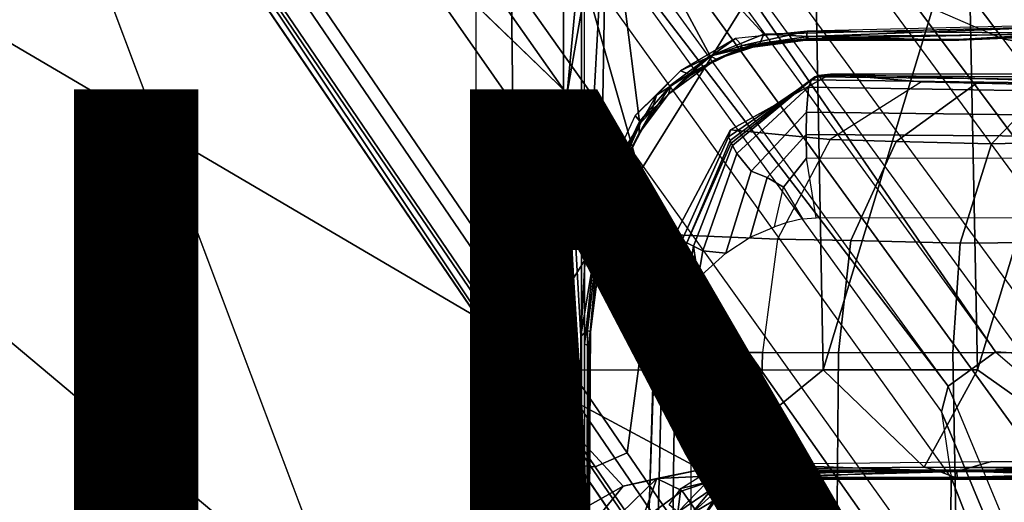
# Model space of a CAD drawing. Units: inches. Extents: x -13.4 to 13.4, y -13.4 to 12.5.
# Drawn here: x -3.3 to -1.3, y 1.7 to 2.6 of the extents above; entities that cross this region are included whole.
import ezdxf

# ---------------------------------------------------------------- set-up
doc = ezdxf.new("R2010")
doc.units = ezdxf.units.IN
doc.header["$MEASUREMENT"] = 0
for name, color, linetype in [('SEAT-BASE', 5, 'Continuous'), ('SEAT-CHASSIS', 5, 'Continuous'), ('SEAT-FABRIC', 5, 'Continuous'), ('SEAT-FINISH', 7, 'Continuous'), ('SEAT-PROD_NO', 7, 'Continuous')]:
    doc.layers.add(name, color=color, linetype=linetype)
doc.styles.get("Standard").update_dxf_attribs({"font": 'arial.ttf'})

msp = doc.modelspace()

# ---------------------------------------------------------------- linework, layer by layer
at = {"layer": 'SEAT-BASE'}
for points in [[(-7.2914, 10.7637, 4.6922), (-0.4658, 1.9393, 7.7766), (-0.508, 1.9129, 7.8018), (-7.3323, 10.7417, 4.7197)], [(-7.2698, 10.763, 4.6427), (-0.4424, 1.9419, 7.726), (-0.4658, 1.9393, 7.7766), (-7.2914, 10.7637, 4.6922)], [(-0.4424, 1.9419, 7.726), (-0.9754, 2.6298, 7.4436), (-6.8454, 10.211, 4.77), (-7.2698, 10.763, 4.6427)], [(-7.3323, 10.7417, 4.7197), (-0.508, 1.9129, 7.8018), (-0.7962, 1.7036, 7.8317), (-7.4859, 10.63, 4.7496)], [(-7.4859, 10.63, 4.7496), (-0.7962, 1.7036, 7.8317), (-1.0852, 1.4936, 7.8418), (-7.6412, 10.5172, 4.7597)], [(-7.6412, 10.5172, 4.7597), (-1.0852, 1.4936, 7.8418), (-1.3742, 1.2836, 7.8317), (-7.7965, 10.4044, 4.7496)], [(-7.7965, 10.4044, 4.7496), (-1.3742, 1.2836, 7.8317), (-1.6623, 1.0743, 7.8018), (-7.9501, 10.2928, 4.7197)], [(-7.9501, 10.2928, 4.7197), (-1.6623, 1.0743, 7.8018), (-1.7004, 1.0423, 7.7766), (-7.9837, 10.2607, 4.6922)], [(-7.9837, 10.2607, 4.6922), (-1.7004, 1.0423, 7.7766), (-1.7101, 1.0208, 7.726), (-7.9897, 10.2399, 4.6427)], [(-7.9897, 10.2399, 4.6427), (-7.5959, 9.6658, 4.77), (-2.1997, 1.7404, 7.4436), (-1.7101, 1.0208, 7.726)], [(-6.8519, 10.1815, 4.7009), (-0.9834, 2.5971, 7.3655), (-0.9754, 2.6298, 7.4436), (-6.8454, 10.211, 4.77)], [(-6.8892, 10.1359, 4.6539), (-1.0298, 2.5447, 7.3173), (-0.9834, 2.5971, 7.3655), (-6.8519, 10.1815, 4.7009)], [(-6.9772, 10.0734, 4.5728), (-1.343, 2.6014, 7.1322), (-1.0298, 2.5447, 7.3173), (-6.8892, 10.1359, 4.6539)], [(-6.9772, 10.0734, 4.5728), (-1.343, 2.6014, 7.1322), (-1.0298, 2.5447, 7.3173), (-6.8892, 10.1359, 4.6539)], [(-7.0442, 10.0311, 4.4629), (-1.6073, 2.7163, 6.9012), (-1.343, 2.6014, 7.1322), (-6.9772, 10.0734, 4.5728)], [(-7.0442, 10.0311, 4.4629), (-1.6073, 2.7163, 6.9012), (-1.343, 2.6014, 7.1322), (-6.9772, 10.0734, 4.5728)], [(-7.1552, 9.976, 4.0039), (-7.0015, 9.7371, 3.5866), (-1.3582, 1.9698, 5.1688), (-2.1944, 3.1839, 6.0034)], [(-2.35, 3.0708, 6.0034), (-1.4537, 1.9004, 5.1688), (-7.097, 9.6677, 3.5866), (-7.2766, 9.8878, 4.0039)], [(-7.3634, 9.7992, 4.4629), (-2.0867, 2.368, 6.9012), (-2.2003, 2.7638, 6.4814), (-7.2999, 9.86, 4.2405)], [(-7.3634, 9.7992, 4.4629), (-2.0867, 2.368, 6.9012), (-2.2003, 2.7638, 6.4814), (-7.2999, 9.86, 4.2405)], [(-7.4243, 9.7486, 4.5728), (-2.0591, 2.0811, 7.1322), (-2.0867, 2.368, 6.9012), (-7.3634, 9.7992, 4.4629)], [(-7.4243, 9.7486, 4.5728), (-2.0591, 2.0811, 7.1322), (-2.0867, 2.368, 6.9012), (-7.3634, 9.7992, 4.4629)], [(-7.5109, 9.6842, 4.6539), (-2.102, 1.7658, 7.3173), (-2.0591, 2.0811, 7.1322), (-7.4243, 9.7486, 4.5728)], [(-7.5109, 9.6842, 4.6539), (-2.102, 1.7658, 7.3173), (-2.0591, 2.0811, 7.1322), (-7.4243, 9.7486, 4.5728)], [(-1.3582, 1.9698, 5.1688), (-1.4537, 1.9004, 5.1688), (-7.097, 9.6677, 3.5866), (-7.0015, 9.7371, 3.5866)], [(-7.5658, 9.6628, 4.7009), (-2.1661, 1.7378, 7.3655), (-2.102, 1.7658, 7.3173), (-7.5109, 9.6842, 4.6539)], [(-7.5959, 9.6658, 4.77), (-2.1997, 1.7404, 7.4436), (-2.1661, 1.7378, 7.3655), (-7.5658, 9.6628, 4.7009)], [(-1.3052, 1.9665, 6.3616), (-2.1944, 3.1839, 6.0034), (-1.9486, 2.9467, 6.4814), (-1.1852, 1.9075, 6.8147)], [(-2.1944, 3.1839, 6.0034), (-2.1944, 3.1839, 6.0034), (-1.3582, 1.9698, 5.1688), (-1.3052, 1.9665, 6.3616)], [(-1.4479, 1.7166, 6.8147), (-2.2003, 2.7638, 6.4814), (-2.35, 3.0708, 6.0034), (-1.4669, 1.849, 6.3616)], [(-1.4669, 1.849, 6.3616), (-1.4537, 1.9004, 5.1688), (-2.35, 3.0708, 6.0034)], [(-1.9486, 2.9467, 6.4814), (-1.1852, 1.9075, 6.8147), (-0.9585, 1.8354, 7.183), (-1.6073, 2.7163, 6.9012)], [(-2.0867, 2.368, 6.9012), (-1.4493, 1.4787, 7.183), (-1.4479, 1.7166, 6.8147), (-2.2003, 2.7638, 6.4814)], [(-0.9585, 1.8354, 7.183), (-1.6073, 2.7163, 6.9012), (-1.343, 2.6014, 7.1322), (-0.7657, 1.826, 7.3847)], [(-1.343, 2.6014, 7.1322), (-0.7657, 1.826, 7.3847), (-0.5329, 1.8989, 7.5321), (-1.0298, 2.5447, 7.3173)], [(-1.5, 1.2924, 7.3847), (-2.0591, 2.0811, 7.1322), (-2.0867, 2.368, 6.9012), (-1.4493, 1.4787, 7.183)], [(-2.102, 1.7658, 7.3173), (-1.6412, 1.0936, 7.5321), (-1.5, 1.2924, 7.3847), (-2.0591, 2.0811, 7.1322)], [(-1.1535, 1.1794, 5.2912), (-1.4537, 1.9004, 5.1688), (-1.3582, 1.9698, 5.1688), (-0.7652, 1.4615, 5.2912)], [(-1.3052, 1.9665, 6.3616), (-1.3582, 1.9698, 5.1688), (-0.7652, 1.4615, 5.2912), (-0.7379, 1.4807, 6.5295)], [(-1.1802, 1.1593, 6.5295), (-1.1535, 1.1794, 5.2912), (-1.4537, 1.9004, 5.1688), (-1.4669, 1.849, 6.3616)], [(-1.2042, 1.092, 7.024), (-1.1802, 1.1593, 6.5295), (-1.4669, 1.849, 6.3616), (-1.4479, 1.7166, 6.8147)], [(-2.1661, 1.7378, 7.3655), (-1.7063, 1.0642, 7.5804), (-1.6413, 1.0936, 7.5321), (-2.102, 1.7658, 7.3173)], [(-2.1997, 1.7404, 7.4436), (-1.7401, 1.0658, 7.6596), (-1.7063, 1.0642, 7.5804), (-2.1661, 1.7378, 7.3655)], [(-1.7101, 1.0208, 7.726), (-2.1997, 1.7404, 7.4436), (-1.7401, 1.0658, 7.6596)], [(-1.2657, 0.9756, 7.3408), (-1.2042, 1.092, 7.024), (-1.4479, 1.7166, 6.8147), (-1.4493, 1.4787, 7.183)]]:
    msp.add_3dface(points, dxfattribs=at)
at = {"layer": 'SEAT-CHASSIS'}
for points in [[(-2.2304, 2.9451, 25.1789), (-3.7742, 4.037, 25.4544), (-3.7742, 0, 25.4544), (-2.2303, 0, 25.1789)], [(-3.5598, 3.7805, 25.5722), (-3.5598, 3.7805, 25.5722), (-2.5748, 1.1622, 25.4404), (-2.3258, 1.9329, 25.4093)], [(-3.5598, 3.7805, 25.5722), (-3.5598, 3.7805, 25.5722), (-2.3258, 1.9329, 25.4093), (-2.338, 2.8975, 25.3673)], [(-2.2231, 2.4917, 22.4659), (-2.2231, 2.4917, 22.4659), (-3.3692, 3.5977, 23.3348), (-2.1961, 2.7819, 22.4562)], [(-2.2304, 2.9451, 25.1789), (-2.2303, 0, 25.1789), (-2.1937, 0, 25.1513), (-2.1938, 2.9451, 25.1513)], [(-2.2231, 2.4917, 22.4659), (-2.2231, 2.4917, 22.4659), (-2.1428, 2.9547, 22.4475), (-2.1952, 2.0017, 22.4752)], [(-2.1428, 2.9547, 22.4475), (-2.1428, 2.9547, 22.4475), (-2.2231, 2.4917, 22.4659), (-2.1961, 2.7819, 22.4562)], [(-2.1549, 2.2454, 22.4736), (-2.1549, 2.2454, 22.4736), (-2.1952, 2.0017, 22.4752), (-2.1428, 2.9547, 22.4475)], [(-2.1938, 2.9451, 25.1513), (-2.1937, 0, 25.1513), (-2.1878, 0, 25.1058), (-2.188, 2.9451, 25.1059)], [(-2.0767, 2.435, 22.4743), (-2.0767, 2.435, 22.4743), (-2.1549, 2.2454, 22.4736), (-2.1428, 2.9547, 22.4475)], [(-1.8256, 2.611, 22.4886), (-1.8256, 2.611, 22.4886), (-2.1428, 2.9547, 22.4475), (-1.2077, 2.6265, 22.5417)], [(-2.1428, 2.9547, 22.4475), (-2.1428, 2.9547, 22.4475), (-1.9339, 2.5676, 22.4821), (-2.0767, 2.435, 22.4743)], [(-1.8256, 2.611, 22.4886), (-1.8256, 2.611, 22.4886), (-1.9339, 2.5676, 22.4821), (-2.1428, 2.9547, 22.4475)], [(-1.7242, 2.8982, 25.2822), (-1.7242, 2.8982, 25.2822), (-2.338, 2.8975, 25.3673), (-2.3258, 1.9329, 25.4093)], [(-1.7242, 2.8982, 25.2822), (-1.7242, 2.8982, 25.2822), (-2.3258, 1.9329, 25.4093), (-1.7062, 1.9337, 25.3664)], [(-1.7062, 1.9337, 25.3664), (-1.7062, 1.9337, 25.3664), (-1.4138, 2.8984, 25.2586), (-1.7242, 2.8982, 25.2822)], [(-1.3947, 1.9339, 25.3565), (-1.3947, 1.9339, 25.3565), (-1.4138, 2.8984, 25.2586), (-1.7062, 1.9337, 25.3664)], [(-1.1019, 2.8985, 25.251), (-1.1019, 2.8985, 25.251), (-1.4138, 2.8984, 25.2586), (-1.3947, 1.9339, 25.3565)], [(-1.3947, 1.9339, 25.3565), (-1.3947, 1.9339, 25.3565), (-1.116, 1.7368, 25.3767), (-1.1019, 2.8985, 25.251)], [(-1.2077, 2.6265, 22.5417), (-1.2077, 2.6265, 22.5417), (-1.7356, 2.6063, 22.5029), (-1.8256, 2.611, 22.4886)], [(-1.2084, 2.6129, 22.6203), (-1.2084, 2.6129, 22.6203), (-1.2045, 2.6301, 22.6319), (-1.7386, 2.6172, 22.5842)], [(-1.2077, 2.6265, 22.5417), (-1.2077, 2.6265, 22.5417), (-1.2027, 2.6107, 22.554), (-1.7356, 2.6063, 22.5029)], [(-1.9339, 2.5676, 22.4821), (-1.9339, 2.5676, 22.4821), (-1.8256, 2.611, 22.4886), (-1.8338, 2.5924, 22.5009)], [(-1.8696, 2.5883, 22.564), (-1.8696, 2.5883, 22.564), (-1.7386, 2.6172, 22.5842), (-1.8833, 2.602, 22.573)], [(-1.7386, 2.6172, 22.5842), (-1.7386, 2.6172, 22.5842), (-1.8696, 2.5883, 22.564), (-1.7399, 2.6015, 22.5663)], [(-1.8338, 2.5924, 22.5009), (-1.8338, 2.5924, 22.5009), (-1.8256, 2.611, 22.4886), (-1.7356, 2.6063, 22.5029)], [(-1.742, 2.5991, 22.5235), (-1.742, 2.5991, 22.5235), (-1.8338, 2.5924, 22.5009), (-1.7356, 2.6063, 22.5029)], [(-1.4323, 2.5989, 22.5506), (-1.4323, 2.5989, 22.5506), (-1.742, 2.5991, 22.5235), (-1.7356, 2.6063, 22.5029)], [(-1.7386, 2.6172, 22.5842), (-1.7386, 2.6172, 22.5842), (-1.7399, 2.6015, 22.5663), (-1.2084, 2.6129, 22.6203)], [(-1.4345, 2.6001, 22.5854), (-1.4345, 2.6001, 22.5854), (-1.2084, 2.6129, 22.6203), (-1.7399, 2.6015, 22.5663)], [(-1.4323, 2.5989, 22.5506), (-1.4323, 2.5989, 22.5506), (-1.7356, 2.6063, 22.5029), (-1.2027, 2.6107, 22.554)], [(-1.4345, 2.6001, 22.5854), (-1.4345, 2.6001, 22.5854), (-1.1198, 2.614, 22.6124), (-1.2084, 2.6129, 22.6203)], [(-1.1198, 2.614, 22.6124), (-1.1198, 2.614, 22.6124), (-1.4345, 2.6001, 22.5854), (-1.1201, 2.6125, 22.5774)], [(-1.4345, 2.6001, 22.5854), (-1.4345, 2.6001, 22.5854), (-1.4323, 2.5989, 22.5506), (-1.1201, 2.6125, 22.5774)], [(-1.4323, 2.5989, 22.5506), (-1.4323, 2.5989, 22.5506), (-1.2027, 2.6107, 22.554), (-1.1201, 2.6125, 22.5774)], [(-1.994, 2.5368, 22.5638), (-1.994, 2.5368, 22.5638), (-1.9321, 2.5673, 22.5636), (-1.8833, 2.602, 22.573)], [(-1.8338, 2.5924, 22.5009), (-1.8338, 2.5924, 22.5009), (-1.9223, 2.5603, 22.5006), (-1.9339, 2.5676, 22.4821)], [(-1.8833, 2.602, 22.573), (-1.8833, 2.602, 22.573), (-1.9321, 2.5673, 22.5636), (-1.8696, 2.5883, 22.564)], [(-1.8735, 2.5813, 22.5476), (-1.8735, 2.5813, 22.5476), (-1.8696, 2.5883, 22.564), (-1.9321, 2.5673, 22.5636)], [(-1.831, 2.5902, 22.516), (-1.831, 2.5902, 22.516), (-1.9223, 2.5603, 22.5006), (-1.8338, 2.5924, 22.5009)], [(-1.9223, 2.5603, 22.5006), (-1.9223, 2.5603, 22.5006), (-1.831, 2.5902, 22.516), (-1.8735, 2.5813, 22.5476)], [(-1.7399, 2.6015, 22.5663), (-1.7399, 2.6015, 22.5663), (-1.8735, 2.5813, 22.5476), (-1.742, 2.5991, 22.5235)], [(-1.8696, 2.5883, 22.564), (-1.8696, 2.5883, 22.564), (-1.8735, 2.5813, 22.5476), (-1.7399, 2.6015, 22.5663)], [(-1.831, 2.5902, 22.516), (-1.831, 2.5902, 22.516), (-1.742, 2.5991, 22.5235), (-1.8735, 2.5813, 22.5476)], [(-1.742, 2.5991, 22.5235), (-1.742, 2.5991, 22.5235), (-1.831, 2.5902, 22.516), (-1.8338, 2.5924, 22.5009)], [(-1.742, 2.5991, 22.5235), (-1.742, 2.5991, 22.5235), (-1.4323, 2.5989, 22.5506), (-1.7399, 2.6015, 22.5663)], [(-1.4323, 2.5989, 22.5506), (-1.4323, 2.5989, 22.5506), (-1.4345, 2.6001, 22.5854), (-1.7399, 2.6015, 22.5663)], [(-2.0767, 2.435, 22.4743), (-2.0767, 2.435, 22.4743), (-1.9339, 2.5676, 22.4821), (-2.0131, 2.5085, 22.4793)], [(-2.0186, 2.4902, 22.4959), (-2.0186, 2.4902, 22.4959), (-1.9339, 2.5676, 22.4821), (-1.9223, 2.5603, 22.5006)], [(-2.0131, 2.5085, 22.4793), (-2.0131, 2.5085, 22.4793), (-1.9339, 2.5676, 22.4821), (-2.0186, 2.4902, 22.4959)], [(-1.994, 2.5368, 22.5638), (-1.994, 2.5368, 22.5638), (-1.9765, 2.5302, 22.5443), (-1.9321, 2.5673, 22.5636)], [(-1.9223, 2.5603, 22.5006), (-1.9223, 2.5603, 22.5006), (-1.8735, 2.5813, 22.5476), (-1.9765, 2.5302, 22.5443)], [(-1.9321, 2.5673, 22.5636), (-1.9321, 2.5673, 22.5636), (-1.9765, 2.5302, 22.5443), (-1.8735, 2.5813, 22.5476)], [(-1.9764, 2.5263, 22.5056), (-1.9764, 2.5263, 22.5056), (-2.0186, 2.4902, 22.4959), (-1.9223, 2.5603, 22.5006)], [(-1.9764, 2.5263, 22.5056), (-1.9764, 2.5263, 22.5056), (-1.9223, 2.5603, 22.5006), (-1.9765, 2.5302, 22.5443)], [(-2.0856, 2.4471, 22.5607), (-2.0856, 2.4471, 22.5607), (-2.0424, 2.4882, 22.5596), (-1.994, 2.5368, 22.5638)], [(-2.0186, 2.4902, 22.4959), (-2.0186, 2.4902, 22.4959), (-1.9765, 2.5302, 22.5443), (-2.0528, 2.455, 22.5406)], [(-1.9765, 2.5302, 22.5443), (-1.9765, 2.5302, 22.5443), (-2.0424, 2.4882, 22.5596), (-2.0528, 2.455, 22.5406)], [(-1.9765, 2.5302, 22.5443), (-1.9765, 2.5302, 22.5443), (-1.994, 2.5368, 22.5638), (-2.0424, 2.4882, 22.5596)], [(-2.0186, 2.4902, 22.4959), (-2.0186, 2.4902, 22.4959), (-1.9764, 2.5263, 22.5056), (-1.9765, 2.5302, 22.5443)], [(-1.7153, 2.5276, 22.2507), (-1.6909, 2.5303, 22.1624), (-1.8934, 2.4177, 22.1194), (-1.8971, 2.4039, 22.2077)], [(-1.7226, 2.5247, 22.2713), (-1.7153, 2.5276, 22.2507), (-1.8971, 2.4039, 22.2077), (-1.8941, 2.3964, 22.2269)], [(-1.7267, 2.5218, 22.283), (-1.7226, 2.5247, 22.2713), (-1.8941, 2.3964, 22.2269), (-1.8915, 2.3911, 22.2378)], [(-1.6909, 2.5303, 22.1624), (-1.5077, 2.5148, 21.6924), (-1.6916, 2.3983, 21.6271), (-1.8934, 2.4177, 22.1194)], [(-1.2331, 2.5121, 22.3964), (-1.2286, 2.5197, 22.3773), (-1.7226, 2.5247, 22.2713), (-1.7295, 2.5188, 22.291)], [(-1.2286, 2.5197, 22.3773), (-1.2231, 2.5244, 22.3568), (-1.7153, 2.5276, 22.2507), (-1.7226, 2.5247, 22.2713)], [(-1.2231, 2.5244, 22.3568), (-1.1967, 2.5309, 22.2696), (-1.6909, 2.5303, 22.1624), (-1.7153, 2.5276, 22.2507)], [(-1.1967, 2.5309, 22.2696), (-0.743, 2.5103, 21.6429), (-1.0187, 2.5103, 21.5561), (-1.6909, 2.5303, 22.1624)], [(-1.6909, 2.5303, 22.1624), (-1.0187, 2.5103, 21.5561), (-1.2503, 2.5086, 21.5084), (-1.5077, 2.5148, 21.6924)], [(-2.0767, 2.435, 22.4743), (-2.0767, 2.435, 22.4743), (-2.0131, 2.5085, 22.4793), (-2.0778, 2.411, 22.4938)], [(-2.0778, 2.411, 22.4938), (-2.0778, 2.411, 22.4938), (-2.0131, 2.5085, 22.4793), (-2.0186, 2.4902, 22.4959)], [(-1.7295, 2.5188, 22.291), (-1.7267, 2.5218, 22.283), (-1.8915, 2.3911, 22.2378), (-1.8891, 2.3866, 22.2455)], [(-1.7357, 2.504, 22.3091), (-1.7295, 2.5188, 22.291), (-1.8891, 2.3866, 22.2455), (-1.88, 2.3699, 22.2649)], [(-1.2364, 2.4961, 22.4136), (-1.2331, 2.5121, 22.3964), (-1.7295, 2.5188, 22.291), (-1.7357, 2.504, 22.3091)], [(-1.3968, 2.5112, 21.5675), (-1.5077, 2.5148, 21.6924), (-1.6916, 2.3983, 21.6271), (-1.5585, 2.3947, 21.4664)], [(-1.2503, 2.5086, 21.5084), (-1.3968, 2.5112, 21.5675), (-1.5585, 2.3947, 21.4664), (-1.3663, 2.3895, 21.3679)], [(-1.5077, 2.5148, 21.6924), (-1.2503, 2.5086, 21.5084), (-1.3968, 2.5112, 21.5675)], [(-1.0067, 2.5103, 21.5598), (-1.2503, 2.5086, 21.5084), (-1.3663, 2.3895, 21.3679), (-1.0351, 2.398, 21.3752)], [(-2.2408, 1.0636, 22.5006), (-2.2408, 1.0636, 22.5006), (-2.2549, 1.9519, 22.4927), (-2.2231, 2.4917, 22.4659)], [(-2.2024, 0.9482, 22.496), (-2.2024, 0.9482, 22.496), (-2.2408, 1.0636, 22.5006), (-2.2231, 2.4917, 22.4659)], [(-2.2231, 2.4917, 22.4659), (-2.2231, 2.4917, 22.4659), (-2.1952, 2.0017, 22.4752), (-2.2024, 0.9482, 22.496)], [(-2.0856, 2.4471, 22.5607), (-2.0856, 2.4471, 22.5607), (-2.0742, 2.4326, 22.5511), (-2.0424, 2.4882, 22.5596)], [(-2.0778, 2.411, 22.4938), (-2.0778, 2.411, 22.4938), (-2.0186, 2.4902, 22.4959), (-2.0528, 2.455, 22.5406)], [(-2.0424, 2.4882, 22.5596), (-2.0424, 2.4882, 22.5596), (-2.0742, 2.4326, 22.5511), (-2.0528, 2.455, 22.5406)], [(-1.7398, 2.4536, 22.3224), (-1.7357, 2.504, 22.3091), (-1.88, 2.3699, 22.2649), (-1.8515, 2.3346, 22.2908)], [(-1.2421, 2.4474, 22.4251), (-1.2364, 2.4961, 22.4136), (-1.7357, 2.504, 22.3091), (-1.7398, 2.4536, 22.3224)], [(-2.1468, 2.3151, 22.5593), (-2.1468, 2.3151, 22.5593), (-2.0742, 2.4326, 22.5511), (-2.0856, 2.4471, 22.5607)], [(-2.1275, 2.3142, 22.5465), (-2.1275, 2.3142, 22.5465), (-2.0778, 2.411, 22.4938), (-2.0528, 2.455, 22.5406)], [(-2.1275, 2.3142, 22.5465), (-2.1275, 2.3142, 22.5465), (-2.0528, 2.455, 22.5406), (-2.0742, 2.4326, 22.5511)], [(-1.7401, 2.4083, 22.3249), (-1.7398, 2.4536, 22.3224), (-1.8515, 2.3346, 22.2908), (-1.8191, 2.322, 22.306)], [(-1.2456, 2.4051, 22.4266), (-1.2421, 2.4474, 22.4251), (-1.7398, 2.4536, 22.3224), (-1.7401, 2.4083, 22.3249)], [(-2.0767, 2.435, 22.4743), (-2.0767, 2.435, 22.4743), (-2.1233, 2.3369, 22.4755), (-2.1549, 2.2454, 22.4736)], [(-2.0742, 2.4326, 22.5511), (-2.0742, 2.4326, 22.5511), (-2.1468, 2.3151, 22.5593), (-2.1275, 2.3142, 22.5465)], [(-2.0767, 2.435, 22.4743), (-2.0767, 2.435, 22.4743), (-2.1222, 2.3138, 22.4934), (-2.1233, 2.3369, 22.4755)], [(-2.1222, 2.3138, 22.4934), (-2.1222, 2.3138, 22.4934), (-2.0767, 2.435, 22.4743), (-2.0778, 2.411, 22.4938)], [(-2.0778, 2.411, 22.4938), (-2.0778, 2.411, 22.4938), (-2.1275, 2.3142, 22.5465), (-2.1222, 2.3138, 22.4934)], [(-1.8971, 2.4039, 22.2077), (-1.8934, 2.4177, 22.1194), (-2.0052, 2.206, 22.0929), (-1.9914, 2.1948, 22.1825)], [(-1.8934, 2.4177, 22.1194), (-1.6916, 2.3983, 21.6271), (-1.7981, 2.1974, 21.5922), (-2.0052, 2.206, 22.0929)], [(-1.7396, 2.3608, 22.3255), (-1.7401, 2.4083, 22.3249), (-1.8191, 2.322, 22.306), (-1.7863, 2.3022, 22.3159)], [(-1.2493, 2.3616, 22.4262), (-1.2456, 2.4051, 22.4266), (-1.7401, 2.4083, 22.3249), (-1.7396, 2.3608, 22.3255)], [(-1.8941, 2.3964, 22.2269), (-1.8971, 2.4039, 22.2077), (-1.9914, 2.1948, 22.1825), (-1.981, 2.1897, 22.2016)], [(-1.8915, 2.3911, 22.2378), (-1.8941, 2.3964, 22.2269), (-1.981, 2.1897, 22.2016)], [(-1.8891, 2.3866, 22.2455), (-1.8915, 2.3911, 22.2378), (-1.981, 2.1897, 22.2016), (-1.968, 2.1834, 22.2204)], [(-1.88, 2.3699, 22.2649), (-1.8891, 2.3866, 22.2455), (-1.968, 2.1834, 22.2204), (-1.9491, 2.1737, 22.2416)], [(-1.5585, 2.3947, 21.4664), (-1.6916, 2.3983, 21.6271), (-1.7981, 2.1974, 21.5922), (-1.6503, 2.1944, 21.4132)], [(-1.3663, 2.3895, 21.3679), (-1.5585, 2.3947, 21.4664), (-1.6503, 2.1944, 21.4132), (-1.4294, 2.1895, 21.2967)], [(-1.0351, 2.398, 21.3752), (-1.3663, 2.3895, 21.3679), (-1.4294, 2.1895, 21.2967), (-1.0507, 2.1925, 21.2859)], [(-1.8515, 2.3346, 22.2908), (-1.88, 2.3699, 22.2649), (-1.9491, 2.1737, 22.2416), (-1.9023, 2.1687, 22.2757)], [(-1.7201, 2.2401, 22.3295), (-1.7396, 2.3608, 22.3255), (-1.7863, 2.3022, 22.3159), (-1.7475, 2.238, 22.3238)], [(-1.2493, 2.3616, 22.4262), (-1.2424, 2.2395, 22.4277), (-1.7201, 2.2401, 22.3295), (-1.7396, 2.3608, 22.3255)], [(-2.1509, 2.2084, 22.4939), (-2.1509, 2.2084, 22.4939), (-2.1549, 2.2454, 22.4736), (-2.1233, 2.3369, 22.4755)], [(-2.1509, 2.2084, 22.4939), (-2.1509, 2.2084, 22.4939), (-2.1233, 2.3369, 22.4755), (-2.1222, 2.3138, 22.4934)], [(-1.8191, 2.322, 22.306), (-1.8515, 2.3346, 22.2908), (-1.9023, 2.1687, 22.2757), (-1.8537, 2.2015, 22.2976)], [(-2.1468, 2.3151, 22.5593), (-2.1468, 2.3151, 22.5593), (-2.1877, 2.1524, 22.5661), (-2.1275, 2.3142, 22.5465)], [(-2.1275, 2.3142, 22.5465), (-2.1275, 2.3142, 22.5465), (-2.1877, 2.1524, 22.5661), (-2.1695, 2.1531, 22.5543)], [(-2.162, 2.1641, 22.5367), (-2.162, 2.1641, 22.5367), (-2.1275, 2.3142, 22.5465), (-2.1695, 2.1531, 22.5543)], [(-2.162, 2.1641, 22.5367), (-2.162, 2.1641, 22.5367), (-2.1509, 2.2084, 22.4939), (-2.1275, 2.3142, 22.5465)], [(-2.1275, 2.3142, 22.5465), (-2.1275, 2.3142, 22.5465), (-2.1509, 2.2084, 22.4939), (-2.1222, 2.3138, 22.4934)], [(-1.7863, 2.3022, 22.3159), (-1.8191, 2.322, 22.306), (-1.8537, 2.2015, 22.2976), (-1.8044, 2.2222, 22.3121)], [(-1.7863, 2.3022, 22.3159), (-1.7475, 2.238, 22.3238), (-1.7789, 2.2309, 22.3174), (-1.8044, 2.2222, 22.3121)], [(-2.1952, 2.0017, 22.4752), (-2.1952, 2.0017, 22.4752), (-2.1549, 2.2454, 22.4736), (-2.1817, 2.0129, 22.4839)], [(-2.1759, 2.0106, 22.495), (-2.1759, 2.0106, 22.495), (-2.1817, 2.0129, 22.4839), (-2.1549, 2.2454, 22.4736)], [(-2.1549, 2.2454, 22.4736), (-2.1549, 2.2454, 22.4736), (-2.1509, 2.2084, 22.4939), (-2.1759, 2.0106, 22.495)], [(-2.1759, 2.0106, 22.495), (-2.1759, 2.0106, 22.495), (-2.1509, 2.2084, 22.4939), (-2.162, 2.1641, 22.5367)], [(-1.9914, 2.1948, 22.1825), (-2.0052, 2.206, 22.0929), (-2.0479, 1.968, 22.127), (-2.0311, 1.9675, 22.1683)], [(-2.0479, 1.968, 22.127), (-2.0052, 2.206, 22.0929), (-2.0464, 1.9685, 22.0748)], [(-2.0052, 2.206, 22.0929), (-1.7981, 2.1974, 21.5922), (-1.8284, 1.9685, 21.5797), (-2.0464, 1.9685, 22.0748)], [(-1.981, 2.1897, 22.2016), (-1.9914, 2.1948, 22.1825), (-2.0311, 1.9675, 22.1683), (-2.031, 1.9675, 22.1685)], [(-1.968, 2.1834, 22.2204), (-1.981, 2.1897, 22.2016), (-2.031, 1.9675, 22.1685), (-2.005, 1.9673, 22.205)], [(-1.6503, 2.1944, 21.4132), (-1.7981, 2.1974, 21.5922), (-1.8284, 1.9685, 21.5797), (-1.6748, 1.9685, 21.3957)], [(-1.4294, 2.1895, 21.2967), (-1.6503, 2.1944, 21.4132), (-1.6748, 1.9685, 21.3957), (-1.4445, 1.9685, 21.2746)], [(-1.0507, 2.1925, 21.2859), (-1.4294, 2.1895, 21.2967), (-1.4445, 1.9685, 21.2746), (-1.0507, 1.9685, 21.259)], [(-1.9583, 2.1188, 22.2396), (-1.968, 2.1834, 22.2204), (-2.005, 1.9673, 22.205), (-1.973, 1.9674, 22.2366)], [(-1.9491, 2.1737, 22.2416), (-1.968, 2.1834, 22.2204), (-1.9583, 2.1188, 22.2396)], [(-1.9023, 2.1687, 22.2757), (-1.9491, 2.1737, 22.2416), (-1.9583, 2.1188, 22.2396)], [(-2.1695, 2.1531, 22.5543), (-2.1695, 2.1531, 22.5543), (-2.1882, 1.9861, 22.5647), (-2.162, 2.1641, 22.5367)], [(-2.1794, 1.9811, 22.5439), (-2.1794, 1.9811, 22.5439), (-2.162, 2.1641, 22.5367), (-2.1882, 1.9861, 22.5647)], [(-2.1877, 2.1524, 22.5661), (-2.1877, 2.1524, 22.5661), (-2.1882, 1.9861, 22.5647), (-2.1695, 2.1531, 22.5543)], [(-2.1759, 2.0106, 22.495), (-2.1759, 2.0106, 22.495), (-2.162, 2.1641, 22.5367), (-2.1794, 1.9811, 22.5439)], [(-2.1952, 2.0017, 22.4752), (-2.1952, 2.0017, 22.4752), (-2.1817, 2.0129, 22.4839), (-2.1837, 0.9487, 22.5092)], [(-2.1759, 2.0106, 22.495), (-2.1759, 2.0106, 22.495), (-2.1837, 0.9487, 22.5092), (-2.1817, 2.0129, 22.4839)], [(-2.1767, 1.9302, 22.506), (-2.1767, 1.9302, 22.506), (-2.1837, 0.9487, 22.5092), (-2.1759, 2.0106, 22.495)], [(-2.1794, 1.9811, 22.5439), (-2.1794, 1.9811, 22.5439), (-2.1767, 1.9302, 22.506), (-2.1759, 2.0106, 22.495)], [(-2.2024, 0.9482, 22.496), (-2.2024, 0.9482, 22.496), (-2.1952, 2.0017, 22.4752), (-2.1837, 0.9487, 22.5092)], [(-2.1872, 0, 22.5757), (-2.1872, 0, 22.5757), (-2.1882, 1.9861, 22.5647), (-2.1938, 0.9292, 22.5866)], [(-2.1872, 0, 22.5757), (-2.1872, 0, 22.5757), (-2.1794, 1.9811, 22.5439), (-2.1882, 1.9861, 22.5647)], [(-2.1794, 1.9811, 22.5439), (-2.1794, 1.9811, 22.5439), (-2.1872, 0, 22.5757), (-2.1812, 0.9635, 22.5247)], [(-2.1812, 0.9635, 22.5247), (-2.1812, 0.9635, 22.5247), (-2.1767, 1.9302, 22.506), (-2.1794, 1.9811, 22.5439)], [(-2.0464, 1.9685, 22.0748), (-1.8284, 1.9685, 21.5797), (-1.8371, 1.5847, 21.5723), (-2.0588, 1.6173, 22.0805)], [(-2.0464, 1.9685, 22.0748), (-2.0588, 1.6173, 22.0805), (-2.058, 1.6309, 22.1245), (-2.0479, 1.968, 22.127)], [(-1.8284, 1.9685, 21.5797), (-1.6748, 1.9685, 21.3957), (-1.6782, 1.5853, 21.3825), (-1.8371, 1.5847, 21.5723)], [(-1.6748, 1.9685, 21.3957), (-1.4445, 1.9685, 21.2746), (-1.4372, 1.5952, 21.2584), (-1.6782, 1.5853, 21.3825)], [(-1.4445, 1.9685, 21.2746), (-1.0507, 1.9685, 21.259), (-1.0428, 1.6626, 21.2491), (-1.4372, 1.5952, 21.2584)], [(-2.0479, 1.968, 22.127), (-2.058, 1.6309, 22.1245), (-2.04, 1.602, 22.1687), (-2.031, 1.9675, 22.1685)], [(-2.031, 1.9675, 22.1685), (-2.04, 1.602, 22.1687), (-2.0101, 1.5776, 22.209), (-2.005, 1.9673, 22.205)], [(-2.005, 1.9673, 22.205), (-2.0101, 1.5776, 22.209), (-1.9722, 1.5562, 22.2439), (-1.973, 1.9674, 22.2366)], [(-2.3258, 1.9329, 25.4093), (-2.3258, 1.9329, 25.4093), (-2.5748, 1.1622, 25.4404), (-2.4406, 1.4376, 25.4292)], [(-2.4406, 1.4376, 25.4292), (-2.4406, 1.4376, 25.4292), (-2.2977, 1.5927, 25.4171), (-2.3258, 1.9329, 25.4093)], [(-1.7062, 1.9337, 25.3664), (-1.7062, 1.9337, 25.3664), (-2.3258, 1.9329, 25.4093), (-1.9522, 1.7326, 25.3918)], [(-2.2977, 1.5927, 25.4171), (-2.2977, 1.5927, 25.4171), (-2.1095, 1.6991, 25.4026), (-2.3258, 1.9329, 25.4093)], [(-1.9522, 1.7326, 25.3918), (-1.9522, 1.7326, 25.3918), (-2.3258, 1.9329, 25.4093), (-2.1095, 1.6991, 25.4026)], [(-2.1812, 0.9635, 22.5247), (-2.1812, 0.9635, 22.5247), (-2.1837, 0.9487, 22.5092), (-2.1767, 1.9302, 22.506)], [(-1.7062, 1.9337, 25.3664), (-1.7062, 1.9337, 25.3664), (-1.9522, 1.7326, 25.3918), (-1.5024, 1.737, 25.3739)], [(-1.7062, 1.9337, 25.3664), (-1.7062, 1.9337, 25.3664), (-1.5024, 1.737, 25.3739), (-1.3947, 1.9339, 25.3565)], [(-1.3947, 1.9339, 25.3565), (-1.3947, 1.9339, 25.3565), (-1.5024, 1.737, 25.3739), (-1.116, 1.7368, 25.3767)], [(-2.1095, 1.6991, 25.4026), (-2.1095, 1.6991, 25.4026), (-2.042, 1.7145, 25.3969), (-1.9522, 1.7326, 25.3918)], [(-1.9522, 1.7326, 25.3918), (-1.9522, 1.7326, 25.3918), (-2.042, 1.7145, 25.3969), (-1.8967, 1.7212, 25.3782)], [(-1.9933, 1.6938, 25.2674), (-1.9933, 1.6938, 25.2674), (-1.9302, 1.7335, 25.2861), (-1.9407, 1.7069, 25.2795)], [(-1.9522, 1.7326, 25.3918), (-1.9522, 1.7326, 25.3918), (-1.4776, 1.7309, 25.3713), (-1.5024, 1.737, 25.3739)], [(-1.8967, 1.7212, 25.3782), (-1.8967, 1.7212, 25.3782), (-1.4776, 1.7309, 25.3713), (-1.9522, 1.7326, 25.3918)], [(-1.9062, 1.7199, 25.2922), (-1.9062, 1.7199, 25.2922), (-1.9407, 1.7069, 25.2795), (-1.9302, 1.7335, 25.2861)], [(-1.9302, 1.7335, 25.2861), (-1.9302, 1.7335, 25.2861), (-1.8575, 1.7435, 25.2944), (-1.8555, 1.7281, 25.301)], [(-1.8555, 1.7281, 25.301), (-1.8555, 1.7281, 25.301), (-1.9062, 1.7199, 25.2922), (-1.9302, 1.7335, 25.2861)], [(-1.8967, 1.7212, 25.3782), (-1.8967, 1.7212, 25.3782), (-1.8204, 1.7144, 25.3639), (-1.4776, 1.7309, 25.3713)], [(-1.8575, 1.7435, 25.2944), (-1.8575, 1.7435, 25.2944), (-1.3661, 1.7483, 25.2786), (-1.4359, 1.7281, 25.2875)], [(-1.8555, 1.7281, 25.301), (-1.8555, 1.7281, 25.301), (-1.8575, 1.7435, 25.2944), (-1.4359, 1.7281, 25.2875)], [(-1.4307, 1.7126, 25.3418), (-1.4307, 1.7126, 25.3418), (-1.4776, 1.7309, 25.3713), (-1.8204, 1.7144, 25.3639)], [(-1.0674, 1.7329, 25.3718), (-1.0674, 1.7329, 25.3718), (-0.7297, 1.7367, 25.3794), (-1.5024, 1.737, 25.3739)], [(-1.0674, 1.7329, 25.3718), (-1.0674, 1.7329, 25.3718), (-1.5024, 1.737, 25.3739), (-1.4776, 1.7309, 25.3713)], [(-1.0674, 1.7329, 25.3718), (-1.0674, 1.7329, 25.3718), (-1.4776, 1.7309, 25.3713), (-0.7296, 1.7297, 25.3763)], [(-0.9548, 1.7126, 25.3465), (-0.9548, 1.7126, 25.3465), (-0.7296, 1.7297, 25.3763), (-1.4776, 1.7309, 25.3713)], [(-0.9548, 1.7126, 25.3465), (-0.9548, 1.7126, 25.3465), (-1.4776, 1.7309, 25.3713), (-1.4307, 1.7126, 25.3418)], [(-1.3661, 1.7483, 25.2786), (-1.3661, 1.7483, 25.2786), (-0.9661, 1.7483, 25.2802), (-1.4359, 1.7281, 25.2875)], [(-1.4359, 1.7281, 25.2875), (-1.4359, 1.7281, 25.2875), (-0.9661, 1.7483, 25.2802), (-1.0331, 1.728, 25.2875)], [(-2.0722, 1.6296, 25.3522), (-2.0722, 1.6296, 25.3522), (-2.042, 1.7145, 25.3969), (-2.3075, 1.4557, 25.388)], [(-2.1095, 1.6991, 25.4026), (-2.1095, 1.6991, 25.4026), (-2.3075, 1.4557, 25.388), (-2.042, 1.7145, 25.3969)], [(-2.042, 1.7145, 25.3969), (-2.042, 1.7145, 25.3969), (-2.0722, 1.6296, 25.3522), (-1.9909, 1.6895, 25.3669)], [(-1.8967, 1.7212, 25.3782), (-1.8967, 1.7212, 25.3782), (-2.042, 1.7145, 25.3969), (-1.9909, 1.6895, 25.3669)], [(-1.9513, 1.6321, 25.3056), (-1.9513, 1.6321, 25.3056), (-1.8967, 1.7212, 25.3782), (-1.9909, 1.6895, 25.3669)], [(-1.9513, 1.6321, 25.3056), (-1.9513, 1.6321, 25.3056), (-1.9251, 1.6718, 25.3344), (-1.8967, 1.7212, 25.3782)], [(-1.9407, 1.7069, 25.2795), (-1.9407, 1.7069, 25.2795), (-1.9062, 1.7199, 25.2922), (-1.9304, 1.6936, 25.2883)], [(-1.9033, 1.7025, 25.3049), (-1.9033, 1.7025, 25.3049), (-1.9304, 1.6936, 25.2883), (-1.9062, 1.7199, 25.2922)], [(-1.8967, 1.7212, 25.3782), (-1.8967, 1.7212, 25.3782), (-1.9251, 1.6718, 25.3344), (-1.8727, 1.7041, 25.3578)], [(-1.8555, 1.7281, 25.301), (-1.8555, 1.7281, 25.301), (-1.8517, 1.7167, 25.3145), (-1.9062, 1.7199, 25.2922)], [(-1.8517, 1.7167, 25.3145), (-1.8517, 1.7167, 25.3145), (-1.9033, 1.7025, 25.3049), (-1.9062, 1.7199, 25.2922)], [(-1.8517, 1.7167, 25.3145), (-1.8517, 1.7167, 25.3145), (-1.8495, 1.7123, 25.3312), (-1.9033, 1.7025, 25.3049)], [(-1.9033, 1.7025, 25.3049), (-1.9033, 1.7025, 25.3049), (-1.8495, 1.7123, 25.3312), (-1.8702, 1.7029, 25.3505)], [(-1.8204, 1.7144, 25.3639), (-1.8204, 1.7144, 25.3639), (-1.8967, 1.7212, 25.3782), (-1.8727, 1.7041, 25.3578)], [(-1.8702, 1.7029, 25.3505), (-1.8702, 1.7029, 25.3505), (-1.8204, 1.7144, 25.3639), (-1.8727, 1.7041, 25.3578)], [(-1.8209, 1.7126, 25.3589), (-1.8209, 1.7126, 25.3589), (-1.8204, 1.7144, 25.3639), (-1.8702, 1.7029, 25.3505)], [(-1.8495, 1.7123, 25.3312), (-1.8495, 1.7123, 25.3312), (-1.8209, 1.7126, 25.3589), (-1.8702, 1.7029, 25.3505)], [(-1.4359, 1.7281, 25.2875), (-1.4359, 1.7281, 25.2875), (-1.8517, 1.7167, 25.3145), (-1.8555, 1.7281, 25.301)], [(-1.4359, 1.7281, 25.2875), (-1.4359, 1.7281, 25.2875), (-1.4357, 1.7162, 25.3024), (-1.8517, 1.7167, 25.3145)], [(-1.4357, 1.7162, 25.3024), (-1.4357, 1.7162, 25.3024), (-1.8495, 1.7123, 25.3312), (-1.8517, 1.7167, 25.3145)], [(-1.4357, 1.7162, 25.3024), (-1.4357, 1.7162, 25.3024), (-1.0194, 1.7126, 25.3157), (-1.8495, 1.7123, 25.3312)], [(-1.8209, 1.7126, 25.3589), (-1.8209, 1.7126, 25.3589), (-1.8495, 1.7123, 25.3312), (-1.4307, 1.7126, 25.3418)], [(-1.0194, 1.7126, 25.3157), (-1.0194, 1.7126, 25.3157), (-1.4307, 1.7126, 25.3418), (-1.8495, 1.7123, 25.3312)], [(-1.8204, 1.7144, 25.3639), (-1.8204, 1.7144, 25.3639), (-1.8209, 1.7126, 25.3589), (-1.4307, 1.7126, 25.3418)], [(-1.0331, 1.728, 25.2875), (-1.0331, 1.728, 25.2875), (-1.4357, 1.7162, 25.3024), (-1.4359, 1.7281, 25.2875)], [(-1.4357, 1.7162, 25.3024), (-1.4357, 1.7162, 25.3024), (-1.0331, 1.728, 25.2875), (-0.8819, 1.7162, 25.3042)], [(-1.0194, 1.7126, 25.3157), (-1.0194, 1.7126, 25.3157), (-1.4357, 1.7162, 25.3024), (-0.8819, 1.7162, 25.3042)], [(-0.9548, 1.7126, 25.3465), (-0.9548, 1.7126, 25.3465), (-1.4307, 1.7126, 25.3418), (-1.0194, 1.7126, 25.3157)], [(-2.2977, 1.5927, 25.4171), (-2.2977, 1.5927, 25.4171), (-2.3075, 1.4557, 25.388), (-2.1095, 1.6991, 25.4026)], [(-2.0169, 1.6612, 25.2505), (-2.0169, 1.6612, 25.2505), (-1.9933, 1.6938, 25.2674), (-1.9996, 1.6461, 25.2394)], [(-1.9996, 1.6461, 25.2394), (-1.9996, 1.6461, 25.2394), (-1.9933, 1.6938, 25.2674), (-1.9407, 1.7069, 25.2795)], [(-1.9304, 1.6936, 25.2883), (-1.9304, 1.6936, 25.2883), (-1.9996, 1.6461, 25.2394), (-1.9407, 1.7069, 25.2795)], [(-1.9732, 1.642, 25.2547), (-1.9732, 1.642, 25.2547), (-1.9996, 1.6461, 25.2394), (-1.9304, 1.6936, 25.2883)], [(-1.9732, 1.642, 25.2547), (-1.9732, 1.642, 25.2547), (-1.9304, 1.6936, 25.2883), (-1.9298, 1.6813, 25.2995)], [(-1.9033, 1.7025, 25.3049), (-1.9033, 1.7025, 25.3049), (-1.9298, 1.6813, 25.2995), (-1.9304, 1.6936, 25.2883)], [(-1.9298, 1.6813, 25.2995), (-1.9298, 1.6813, 25.2995), (-1.9033, 1.7025, 25.3049), (-1.9206, 1.6731, 25.3252)], [(-1.9251, 1.6718, 25.3344), (-1.9251, 1.6718, 25.3344), (-1.8702, 1.7029, 25.3505), (-1.8727, 1.7041, 25.3578)], [(-1.9251, 1.6718, 25.3344), (-1.9251, 1.6718, 25.3344), (-1.9206, 1.6731, 25.3252), (-1.8702, 1.7029, 25.3505)], [(-1.8702, 1.7029, 25.3505), (-1.8702, 1.7029, 25.3505), (-1.9206, 1.6731, 25.3252), (-1.9033, 1.7025, 25.3049)], [(-1.9513, 1.6321, 25.3056), (-1.9513, 1.6321, 25.3056), (-1.9909, 1.6895, 25.3669), (-2.0722, 1.6296, 25.3522)], [(-1.9298, 1.6813, 25.2995), (-1.9298, 1.6813, 25.2995), (-1.9206, 1.6731, 25.3252), (-1.9732, 1.642, 25.2547)], [(-1.9475, 1.6367, 25.2999), (-1.9475, 1.6367, 25.2999), (-1.9732, 1.642, 25.2547), (-1.9206, 1.6731, 25.3252)], [(-1.9513, 1.6321, 25.3056), (-1.9513, 1.6321, 25.3056), (-1.9475, 1.6367, 25.2999), (-1.9251, 1.6718, 25.3344)], [(-1.9206, 1.6731, 25.3252), (-1.9206, 1.6731, 25.3252), (-1.9251, 1.6718, 25.3344), (-1.9475, 1.6367, 25.2999)]]:
    msp.add_3dface(points, dxfattribs=at)
for points, invisible_edges in [([(-4.3745, 3.9219, 24.1213), (-4.3745, 3.9219, 24.1213), (-2.2549, 1.9519, 22.4927), (-4.1101, 3.0404, 23.9192)], 2), ([(-3.3692, 3.5977, 23.3348), (-3.3692, 3.5977, 23.3348), (-2.2549, 1.9519, 22.4927), (-4.3745, 3.9219, 24.1213)], 15), ([(-3.5683, 0, 25.5698), (-3.5683, 0, 25.5698), (-2.5748, 1.1622, 25.4404), (-3.5598, 3.7805, 25.5722)], 9), ([(-3.3692, 3.5977, 23.3348), (-3.3692, 3.5977, 23.3348), (-2.2231, 2.4917, 22.4659), (-2.2549, 1.9519, 22.4927)], 9), ([(-1.9476, 3.2998, 22.4487), (-1.9476, 3.2998, 22.4487), (-1.2077, 2.6265, 22.5417), (-2.1428, 2.9547, 22.4475)], 11), ([(-0.9402, 2.6503, 22.5645), (-0.9402, 2.6503, 22.5645), (-1.2077, 2.6265, 22.5417), (-1.9476, 3.2998, 22.4487)], 4), ([(-2.2549, 1.9519, 22.4927), (-2.2549, 1.9519, 22.4927), (-4.1098, 2.6289, 23.9199), (-4.1101, 3.0404, 23.9192)], 2), ([(-4.3744, 1.961, 24.1215), (-4.3744, 1.961, 24.1215), (-4.1098, 2.6289, 23.9199), (-2.2408, 1.0636, 22.5006)], 11), ([(-4.1098, 2.6289, 23.9199), (-4.1098, 2.6289, 23.9199), (-2.2549, 1.9519, 22.4927), (-2.2408, 1.0636, 22.5006)], 2), ([(-2.2493, 0, 22.513), (-2.2493, 0, 22.513), (-4.3744, 1.961, 24.1215), (-2.2408, 1.0636, 22.5006)], 15), ([(-4.3744, 1.961, 24.1215), (-4.3744, 1.961, 24.1215), (-2.2493, 0, 22.513), (-4.3743, 0, 24.1216)], 2)]:
    msp.add_3dface(points, dxfattribs=dict(at, invisible_edges=invisible_edges))
at = {"layer": 'SEAT-FABRIC'}
for points in [[(-3.7218, -10.1136, 28.7126), (-3.7218, 10.1136, 28.7126), (-2.407, 10.0969, 29.0637), (-2.407, -10.0969, 29.0637)], [(0.5398, -10.0262, 29.6834), (0.5398, 10.0262, 29.6834), (-2.407, 10.0969, 29.0637), (-2.407, -10.0969, 29.0637)]]:
    msp.add_3dface(points, dxfattribs=at)

# ---------------------------------------------------------------- texts
at = {"layer": 'SEAT-FINISH'}
msp.add_attdef('FINISH', (-5, 0.5), '', height=2, dxfattribs=at)
at = {"layer": 'SEAT-PROD_NO', "flags": 8}
msp.add_attdef('PROD_NO', (-5, 3), 'FLC743SFN', height=2, dxfattribs=at)

doc.saveas('drawing.dxf')
